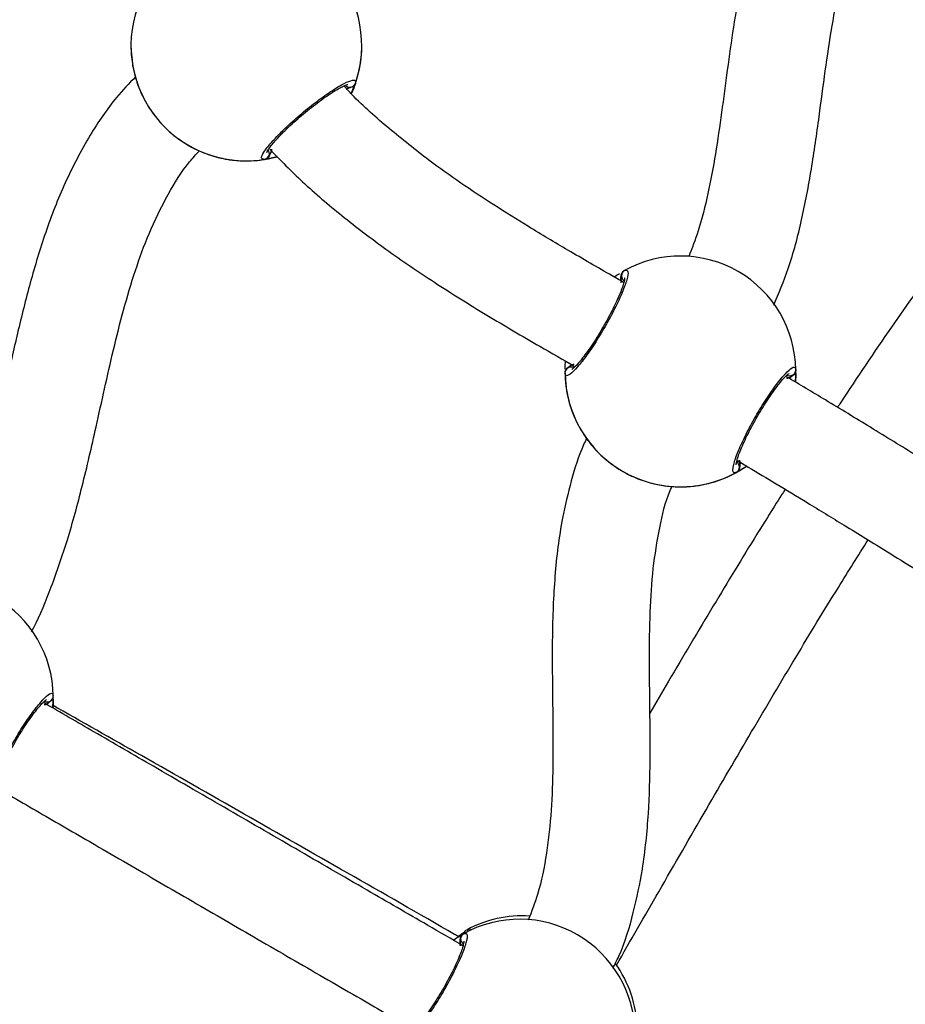
# Model space of a CAD drawing. Units: millimetres. Extents: x 3423 to 5238, y 3104 to 4404.
# Drawn here: x 4414 to 4429, y 3652 to 3668 of the extents above; entities that cross this region are included whole.
import ezdxf

# ---------------------------------------------------------------- set-up
doc = ezdxf.new("R2010")
doc.units = ezdxf.units.MM
doc.header["$LTSCALE"] = 200
doc.header["$PDSIZE"] = -1
doc.layers.add('VP-DIM', color=7, linetype='Continuous')
doc.layers.add('VP-EQ', color=7, linetype='Continuous', true_color=0x8a3492)
doc.dimstyles.get("Standard").update_dxf_attribs({"dimtxt": 14, "dimasz": 20, "dimexe": 20, "dimexo": 50, "dimgap": 20, "dimtad": 0, "dimdec": 0, "dimzin": 0, "dimdsep": 46, "dimtxsty": 'Standard', "dimcen": -0.09, "dimadec": 0, "dimazin": 0, "dimtfac": 1, "dimtdec": 4, "dimtofl": 0, "dimtmove": 0, "dimatfit": 3, "dimfxl": 70, "dimfxlon": 1, "dimtolj": 1, "dimtzin": 0, "dimarcsym": 0})

# ---------------------------------------------------------------- blocks, each defined once
blk = doc.blocks.new('*D26')
at = {"layer": 'Defpoints', "color": 0}
for p in [(4039.887, 4028.834), (4395.269, 3103.683), (5217.557, 3103.683)]:
    blk.add_point(p, dxfattribs=at)
at = {"layer": 'VP-DIM', "color": 0, "lineweight": -2}
for p, q in [((5147.557, 4028.834), (5237.557, 4028.834)), ((5217.557, 4008.834), (5217.557, 3644.905)), ((5217.557, 3123.683), (5217.557, 3538.238)), ((5147.557, 3103.683), (5237.557, 3103.683))]:
    blk.add_line(p, q, dxfattribs=at)
at = {"layer": 'VP-DIM', "color": 0}
for points in [[(5220.891, 4008.834), (5214.224, 4008.834), (5217.557, 4028.834)], [(5214.224, 3123.683), (5220.891, 3123.683), (5217.557, 3103.683)]]:
    blk.add_solid(points, dxfattribs=at)
at = {"layer": 'VP-DIM', "color": 0, "insert": (5217.557, 3591.572), "char_height": 25, "attachment_point": 5, "rotation": 90}
blk.add_mtext('\\A1;925', dxfattribs=at)
blk = doc.blocks.new('*D27')
at = {"layer": 'Defpoints', "color": 0}
for p in [(4039.943, 3878.761), (4395.551, 3253.832), (5078.396, 3253.832)]:
    blk.add_point(p, dxfattribs=at)
at = {"layer": 'VP-DIM', "color": 0, "lineweight": -2}
for p, q in [((5008.396, 3878.761), (5098.396, 3878.761)), ((5078.396, 3858.761), (5078.396, 3622.575)), ((5078.396, 3273.832), (5078.396, 3515.909)), ((5008.396, 3253.832), (5098.396, 3253.832))]:
    blk.add_line(p, q, dxfattribs=at)
at = {"layer": 'VP-DIM', "color": 0}
for points in [[(5081.729, 3858.761), (5075.063, 3858.761), (5078.396, 3878.761)], [(5075.063, 3273.832), (5081.729, 3273.832), (5078.396, 3253.832)]]:
    blk.add_solid(points, dxfattribs=at)
at = {"layer": 'VP-DIM', "color": 0, "insert": (5078.396, 3569.242), "char_height": 25, "attachment_point": 5, "rotation": 90}
blk.add_mtext('\\A1;625', dxfattribs=at)
blk = doc.blocks.new('1637-X4')
at = {"color": 7, "linetype": 'Continuous', "lineweight": 25}
for p, q in [((12190.74, 16730.73), (12190.74, 16730.73)), ((12190.74, 16730.73), (12190.74, 16730.73)), ((12228.73, 16730.35), (12228.74, 16730.73)), ((12228.74, 16730.73), (12228.74, 16730.73)), ((12228.74, 16730.73), (12228.74, 16730.73)), ((12262.74, 16677.74), (12262.59, 16677.62)), ((12299.64, 16676.39), (12299.79, 16676.51))]:
    blk.add_line(p, q, dxfattribs=at)
at = {"color": 7, "linetype": 'Continuous', "lineweight": 25, "flags": 128}
for points in [[(12190.74, 16730.73), (12190.74, 16730.35), (12190.97, 16727.75)], [(12227.03, 16722.86), (12227.29, 16723.46), (12227.49, 16723.98)], [(12300.12, 16675.41), (12300.17, 16676.24), (12300.19, 16677.06)], [(12177.89, 16621.74), (12177.94, 16622.55), (12177.96, 16623.38)]]:
    blk.add_lwpolyline(points, dxfattribs=at)
at = {"color": 7, "linetype": 'Continuous', "lineweight": 25}
for centre, radius, start, end in [((12209.74, 16730.73), 19, 340.8096, 99.025), ((12209.74, 16730.73), 19, 160.8096, 279.025), ((12226.75, 16724.85), 1, 220.7717, 339.0514), ((12212.53, 16712.95), 1, 280.7813, 39.0597), ((12209.74, 16730.73), 19, 250.8119, 285.3079), ((12281.19, 16677.07), 19, 0.8108, 119.024), ((12272.49, 16692.82), 1, 120.7843, 239.0555), ((12263.19, 16676.78), 1, 60.7743, 179.058), ((12299.19, 16677.35), 1, 240.7856, 359.0473), ((12281.19, 16677.06), 19, 180, 209.0271), ((12281.19, 16677.07), 19, 180.8108, 299.024), ((12281.19, 16677.06), 19, 270.8107, 304.8358), ((12289.9, 16661.31), 1, 300.779, 59.0598), ((12158.96, 16623.38), 19, 0.8108, 119.024), ((12176.96, 16623.66), 1, 240.7849, 359.0479), ((12254.72, 16567.88), 19, 0.8108, 119.024), ((12255.1, 16568.43), 19, 86.2809, 118.4028), ((12246.01, 16583.64), 1, 120.7835, 239.0553), ((12255.1, 16568.43), 19, 1.5982, 36.0335)]:
    blk.add_arc(centre, radius, start, end, dxfattribs=at)
at = {"color": 8, "linetype": 'Continuous', "lineweight": 25}
blk.add_arc((12246.27, 16584.21), 0.879, 118.0234, 162.6284, dxfattribs=at)
at = {"color": 7, "linetype": 'Continuous', "lineweight": 25}
for centre, major_axis, start_param, end_param in [((12209.74, 16730.73), (-6.49, 17.86), 1.222395, 1.37992), ((12209.74, 16730.73), (-6.49, 17.86), 1.222395, 1.37992), ((12209.74, 16730.73), (17.86, 6.49), 5.599969, 5.934883), ((12209.74, 16730.73), (17.86, 6.49), 5.599969, 5.934883), ((12209.74, 16730.73), (17.86, 6.49), 4.029172, 4.521613), ((12209.74, 16730.73), (17.86, 6.49), 4.029172, 4.521613), ((12281.19, 16677.06), (-9.49, 16.46), 1.061995, 1.554436), ((12281.19, 16677.06), (-9.49, 16.46), 1.061995, 1.554436), ((12281.19, 16677.06), (16.46, 9.49), 4.203723, 4.696163), ((12281.19, 16677.06), (16.46, 9.49), 4.203723, 4.696163)]:
    blk.add_ellipse(centre, major_axis=major_axis, ratio=0.999739, start_param=start_param, end_param=end_param, dxfattribs=at)
for points, knots in [([(12306.14, 16771.52), (12306.03, 16771.43), (12304.34, 16770.03), (12301.69, 16766.78), (12298.02, 16761.36), (12295.05, 16755.01), (12292.73, 16747.94), (12291.09, 16740.84), (12289.88, 16733.76), (12288.9, 16726.72), (12287.99, 16719.76), (12287.01, 16712.96), (12285.78, 16706.44), (12284.41, 16700.74), (12283.11, 16697.35), (12282.56, 16695.94)], [0, 0, 0, 0, 0.005371, 0.081473, 0.154771, 0.24928, 0.341377, 0.431636, 0.520469, 0.608904, 0.696395, 0.782004, 0.864661, 0.943434, 1, 1, 1, 1]), ([(12296.55, 16687.97), (12297.39, 16689.96), (12299.3, 16694.51), (12301.23, 16702.07), (12302.83, 16710.43), (12303.99, 16718.64), (12305.01, 16726.51), (12306.08, 16733.8), (12307.31, 16740.16), (12308.73, 16745.47), (12310.26, 16749.76), (12312.13, 16753.57), (12313.89, 16756.45), (12315.24, 16757.85), (12315.68, 16758.31)], [0, 0, 0, 0, 0.088237, 0.200842, 0.316732, 0.435103, 0.538247, 0.639864, 0.735348, 0.80175, 0.863392, 0.920675, 0.974487, 1, 1, 1, 1]), ([(12355, 16734.39), (12354.38, 16733.7), (12351.31, 16730.31), (12345.95, 16724.03), (12338.79, 16715.31), (12331.44, 16705.88), (12323.73, 16695.5), (12315.7, 16684.09), (12310.1, 16675.86), (12307.22, 16671.4), (12307.06, 16671.15)], [0, 0, 0, 0, 0.03472, 0.171105, 0.309625, 0.459217, 0.62231, 0.798835, 0.988602, 1, 1, 1, 1]), ([(12190.97, 16727.75), (12191.04, 16727.33), (12191.18, 16726.48), (12191.88, 16724.03), (12193.18, 16721.21), (12195.12, 16718.44), (12197.36, 16716.22), (12199.67, 16714.55), (12201.49, 16713.59), (12202.7, 16713.08), (12203.24, 16712.88), (12203.45, 16712.8), (12203.49, 16712.79)], [0, 0, 0, 0, 0.121737, 0.245035, 0.378966, 0.505499, 0.618988, 0.731352, 0.852895, 0.917005, 0.9833, 1, 1, 1, 1]), ([(12191.48, 16725.57), (12190.42, 16724.46), (12187.61, 16721.53), (12183.7, 16715.67), (12179.78, 16708.21), (12176.61, 16700.02), (12174.11, 16691.73), (12172.05, 16683.43), (12170.16, 16674.93), (12168.27, 16666.37), (12166.21, 16657.93), (12163.77, 16650.17), (12161.9, 16644.96), (12160.6, 16642.48), (12160.46, 16642.22)], [0, 0, 0, 0, 0.0510553, 0.1353583, 0.2342367, 0.3315943, 0.4279056, 0.5231544, 0.6169406, 0.7186292, 0.8159521, 0.9064992, 0.9902441, 1, 1, 1, 1]), ([(12212.72, 16711.97), (12212.49, 16712), (12212.05, 16712.05), (12212.5, 16713.08), (12213.75, 16714.7), (12215.73, 16716.76), (12218.17, 16718.99), (12220.8, 16721.15), (12223.33, 16722.99), (12225.5, 16724.35), (12227.05, 16725.05), (12227.77, 16725.07), (12227.71, 16724.66), (12227.68, 16724.49)], [0, 0, 0, 0, 0.094785, 0.189568, 0.284316, 0.378381, 0.471355, 0.563381, 0.655122, 0.747394, 0.8407, 0.935009, 1, 1, 1, 1]), ([(12213.1, 16713.15), (12213.1, 16713.14), (12213.09, 16713.11), (12213.16, 16713.3), (12213.38, 16713.66), (12213.81, 16714.25), (12214.47, 16715.03), (12215.34, 16715.97), (12216.38, 16717.01), (12217.56, 16718.1), (12218.82, 16719.21), (12220.13, 16720.29), (12221.44, 16721.3), (12222.7, 16722.22), (12223.86, 16723), (12224.88, 16723.62), (12225.68, 16724.04), (12226.2, 16724.26), (12226.47, 16724.32), (12226.45, 16724.32), (12226.44, 16724.32)], [0, 0, 0, 0, 0.011368, 0.05079, 0.100359, 0.158325, 0.220417, 0.285692, 0.351298, 0.417407, 0.483649, 0.549791, 0.616173, 0.682411, 0.748676, 0.81448, 0.87941, 0.934475, 0.981783, 1, 1, 1, 1]), ([(12227.56, 16724.28), (12227.55, 16724.24), (12227.47, 16724.1), (12227.24, 16723.92), (12227, 16723.82), (12226.86, 16723.79), (12226.84, 16723.79)], [0, 0, 0, 0, 0.1352719, 0.5347049, 0.9283923, 1, 1, 1, 1]), ([(12271.98, 16691.65), (12271.31, 16692.03), (12268.21, 16693.81), (12262.92, 16696.87), (12256.4, 16700.75), (12250.52, 16704.42), (12245.04, 16708.05), (12239.25, 16712.18), (12233.22, 16717), (12228.58, 16721.05), (12226.3, 16723.53), (12225.9, 16723.97)], [0, 0, 0, 0, 0.041017, 0.190365, 0.324292, 0.443677, 0.558881, 0.673178, 0.821472, 0.968499, 1, 1, 1, 1]), ([(12226.18, 16723.67), (12226.3, 16723.67), (12226.49, 16723.67), (12226.74, 16723.75), (12226.84, 16723.79)], [0, 0, 0, 0, 0.578136, 1, 1, 1, 1]), ([(12226.84, 16723.79), (12226.63, 16723.72), (12226.4, 16723.65), (12226.22, 16723.64), (12226.2, 16723.64)], [0, 0, 0, 0, 0.92407, 1, 1, 1, 1]), ([(12174.37, 16634.2), (12174.49, 16634.43), (12175.77, 16636.8), (12177.78, 16641.85), (12180.47, 16649.62), (12182.84, 16658.44), (12184.75, 16666.76), (12186.4, 16674.26), (12187.85, 16680.68), (12189.49, 16687.21), (12191.38, 16693.61), (12193.72, 16700.02), (12196.64, 16706.03), (12199.46, 16710.62), (12201.45, 16712.79), (12202, 16713.38)], [0, 0, 0, 0, 0.009143, 0.095666, 0.192548, 0.300873, 0.41975, 0.495401, 0.573575, 0.653469, 0.734134, 0.810346, 0.895466, 0.971277, 1, 1, 1, 1]), ([(12213.55, 16712.67), (12213.65, 16712.86), (12213.82, 16713.22), (12213.87, 16713.52), (12213.89, 16713.66)], [0, 0, 0, 0, 0.538556, 1, 1, 1, 1]), ([(12213.89, 16713.66), (12213.85, 16713.43), (12213.8, 16713.13), (12213.6, 16712.77), (12213.55, 16712.67)], [0, 0, 0, 0, 0.7371581, 1, 1, 1, 1]), ([(12213.58, 16713.64), (12215.36, 16711.84), (12219.14, 16708), (12225.57, 16702.54), (12232.82, 16697.03), (12240.81, 16691.6), (12249.29, 16686.32), (12257.01, 16681.79), (12261.83, 16679.03), (12263.72, 16677.95)], [0, 0, 0, 0, 0.123036, 0.2615411, 0.4089753, 0.565306, 0.7302939, 0.8941393, 1, 1, 1, 1]), ([(12213.55, 16712.67), (12213.51, 16712.56), (12213.41, 16712.35), (12213.15, 16712.12), (12212.9, 16712), (12212.75, 16711.98), (12212.72, 16711.97)], [0, 0, 0, 0, 0.299243, 0.597978, 0.906177, 1, 1, 1, 1]), ([(12271.97, 16693.68), (12272.19, 16693.73), (12272.63, 16693.83), (12272.55, 16692.71), (12271.93, 16690.77), (12270.78, 16688.15), (12269.25, 16685.22), (12267.52, 16682.29), (12265.77, 16679.69), (12264.19, 16677.68), (12262.97, 16676.49), (12262.3, 16676.22), (12262.23, 16676.63), (12262.19, 16676.8)], [0, 0, 0, 0, 0.094785, 0.189568, 0.284314, 0.37838, 0.471355, 0.563383, 0.655123, 0.747395, 0.840701, 0.93501, 1, 1, 1, 1]), ([(12271.43, 16692.74), (12271.43, 16692.85), (12271.45, 16693.08), (12271.62, 16693.39), (12271.81, 16693.58), (12271.94, 16693.66), (12271.97, 16693.68)], [0, 0, 0, 0, 0.2990998, 0.5980434, 0.9061995, 1, 1, 1, 1]), ([(12271.79, 16693.53), (12271.75, 16693.51), (12271.62, 16693.41), (12271.49, 16693.15), (12271.42, 16692.9), (12271.43, 16692.76), (12271.43, 16692.74)], [0, 0, 0, 0, 0.135411, 0.534727, 0.928477, 1, 1, 1, 1]), ([(12272.02, 16692.44), (12272.01, 16692.45), (12272.01, 16692.48), (12272.01, 16692.28), (12271.93, 16691.87), (12271.73, 16691.16), (12271.38, 16690.21), (12270.88, 16689.03), (12270.25, 16687.7), (12269.52, 16686.27), (12268.71, 16684.8), (12267.85, 16683.33), (12266.97, 16681.93), (12266.1, 16680.64), (12265.27, 16679.51), (12264.53, 16678.57), (12263.92, 16677.91), (12263.51, 16677.52), (12263.27, 16677.37), (12263.29, 16677.38), (12263.3, 16677.38)], [0, 0, 0, 0, 0.0111833, 0.0505485, 0.1000614, 0.1580006, 0.2200726, 0.2853477, 0.3509451, 0.4170511, 0.4832921, 0.5494251, 0.6157998, 0.6820397, 0.7483146, 0.8141197, 0.8790645, 0.9341803, 0.9815403, 1, 1, 1, 1]), ([(12270.29, 16692.62), (12270.32, 16692.64), (12270.67, 16692.92), (12270.93, 16693.07), (12271.17, 16693.21)], [0, 0, 0, 0, 0.070084, 1, 1, 1, 1]), ([(12271.45, 16691.69), (12271.41, 16691.92), (12271.35, 16692.22), (12271.41, 16692.63), (12271.43, 16692.74)], [0, 0, 0, 0, 0.737079, 1, 1, 1, 1]), ([(12271.43, 16692.74), (12271.4, 16692.52), (12271.36, 16692.12), (12271.42, 16691.83), (12271.45, 16691.69)], [0, 0, 0, 0, 0.538615, 1, 1, 1, 1]), ([(12262.21, 16677.42), (12262.2, 16677.64), (12262.18, 16677.95), (12262.27, 16678.59), (12262.29, 16678.77)], [0, 0, 0, 0, 0.731769, 1, 1, 1, 1]), ([(12262.24, 16677.06), (12262.24, 16677.09), (12262.26, 16677.24), (12262.41, 16677.48), (12262.6, 16677.66), (12262.72, 16677.73), (12262.74, 16677.74)], [0, 0, 0, 0, 0.106291, 0.519081, 0.926016, 1, 1, 1, 1]), ([(12263.65, 16678.24), (12263.44, 16678.16), (12263.15, 16678.06), (12262.83, 16677.81), (12262.74, 16677.74)], [0, 0, 0, 0, 0.737081, 1, 1, 1, 1]), ([(12262.74, 16677.74), (12262.92, 16677.87), (12263.24, 16678.1), (12263.52, 16678.2), (12263.65, 16678.24)], [0, 0, 0, 0, 0.5385878, 1, 1, 1, 1]), ([(12290.41, 16660.45), (12290.19, 16660.4), (12289.76, 16660.3), (12289.83, 16661.43), (12290.45, 16663.37), (12291.6, 16665.98), (12293.13, 16668.92), (12294.87, 16671.84), (12296.62, 16674.44), (12298.19, 16676.45), (12299.41, 16677.65), (12300.08, 16677.91), (12300.16, 16677.5), (12300.19, 16677.33)], [0, 0, 0, 0, 0.094784, 0.189568, 0.284314, 0.378382, 0.471357, 0.563381, 0.655122, 0.747395, 0.840701, 0.935009, 1, 1, 1, 1]), ([(12300.19, 16677.33), (12300.18, 16677.21), (12300.16, 16676.97), (12299.98, 16676.65), (12299.79, 16676.47), (12299.66, 16676.4), (12299.64, 16676.39)], [0, 0, 0, 0, 0.315931, 0.631891, 0.943371, 1, 1, 1, 1]), ([(12290.37, 16661.69), (12290.37, 16661.69), (12290.38, 16661.66), (12290.37, 16661.85), (12290.46, 16662.26), (12290.66, 16662.97), (12291.01, 16663.93), (12291.51, 16665.11), (12292.13, 16666.44), (12292.86, 16667.87), (12293.67, 16669.34), (12294.54, 16670.81), (12295.42, 16672.21), (12296.29, 16673.5), (12297.12, 16674.63), (12297.86, 16675.56), (12298.47, 16676.23), (12298.88, 16676.61), (12299.11, 16676.76), (12299.09, 16676.75), (12299.09, 16676.75)], [0, 0, 0, 0, 0.011342, 0.050753, 0.100313, 0.158279, 0.220371, 0.285644, 0.35125, 0.417353, 0.483601, 0.549741, 0.616115, 0.68236, 0.748626, 0.814431, 0.879364, 0.934435, 0.98175, 1, 1, 1, 1]), ([(12348.93, 16645.61), (12348.55, 16645.83), (12345.85, 16647.42), (12341, 16650.35), (12334.45, 16654.34), (12327.53, 16658.6), (12320.26, 16663.08), (12312.61, 16667.79), (12305.48, 16672.13), (12300.81, 16674.91), (12298.67, 16676.18)], [0, 0, 0, 0, 0.02184, 0.155799, 0.286766, 0.414494, 0.576049, 0.730238, 0.876644, 1, 1, 1, 1]), ([(12298.73, 16675.89), (12298.94, 16675.97), (12299.23, 16676.07), (12299.56, 16676.32), (12299.64, 16676.39)], [0, 0, 0, 0, 0.7371, 1, 1, 1, 1]), ([(12299.64, 16676.39), (12299.47, 16676.26), (12299.15, 16676.03), (12298.86, 16675.93), (12298.73, 16675.89)], [0, 0, 0, 0, 0.538592, 1, 1, 1, 1]), ([(12300.18, 16676.72), (12300.19, 16676.49), (12300.2, 16676.17), (12300.11, 16675.52), (12300.09, 16675.34)], [0, 0, 0, 0, 0.721437, 1, 1, 1, 1]), ([(12264.58, 16667.84), (12264.79, 16667.47), (12265.22, 16666.72), (12266.71, 16664.66), (12268.89, 16662.45), (12271.66, 16660.52), (12274.53, 16659.19), (12277.27, 16658.41), (12279.3, 16658.14), (12280.62, 16658.07), (12281.2, 16658.06), (12281.42, 16658.07), (12281.46, 16658.07)], [0, 0, 0, 0, 0.121739, 0.245037, 0.378966, 0.505503, 0.618989, 0.731352, 0.852898, 0.917007, 0.9833, 1, 1, 1, 1]), ([(12265.75, 16666.04), (12265.58, 16665.68), (12264.52, 16663.45), (12263.16, 16659.05), (12261.43, 16651.86), (12260.39, 16643.24), (12260.03, 16633.19), (12260.15, 16622.75), (12260.27, 16613.24), (12260, 16604.86), (12259.26, 16597.81), (12258.05, 16591.71), (12256.69, 16588.14), (12256.15, 16586.74)], [0, 0, 0, 0, 0.014678, 0.091845, 0.170087, 0.29004, 0.415135, 0.54646, 0.681225, 0.77092, 0.858978, 0.944671, 1, 1, 1, 1]), ([(12290.41, 16662.48), (12291.06, 16662.1), (12293.27, 16660.79), (12297.16, 16658.45), (12302.44, 16655.25), (12308.53, 16651.51), (12314.4, 16647.9), (12319.84, 16644.54), (12324.64, 16641.59), (12329.8, 16638.44), (12335.24, 16635.14), (12339.02, 16632.89), (12340.91, 16631.76)], [0, 0, 0, 0, 0.037188, 0.12629, 0.22617, 0.347569, 0.49086, 0.580826, 0.677497, 0.780681, 0.890209, 1, 1, 1, 1]), ([(12290.96, 16661.4), (12290.95, 16661.28), (12290.93, 16661.05), (12290.77, 16660.74), (12290.57, 16660.55), (12290.44, 16660.47), (12290.41, 16660.45)], [0, 0, 0, 0, 0.299296, 0.598046, 0.906202, 1, 1, 1, 1]), ([(12290.6, 16660.6), (12290.63, 16660.62), (12290.76, 16660.72), (12290.9, 16660.98), (12290.96, 16661.23), (12290.96, 16661.37), (12290.96, 16661.4)], [0, 0, 0, 0, 0.135411, 0.534725, 0.928477, 1, 1, 1, 1]), ([(12290.96, 16661.4), (12290.98, 16661.61), (12291.02, 16662.01), (12290.96, 16662.3), (12290.94, 16662.44)], [0, 0, 0, 0, 0.538559, 1, 1, 1, 1]), ([(12290.94, 16662.44), (12290.98, 16662.21), (12291.03, 16661.91), (12290.97, 16661.5), (12290.96, 16661.4)], [0, 0, 0, 0, 0.737163, 1, 1, 1, 1]), ([(12292.08, 16661.5), (12292.06, 16661.48), (12291.71, 16661.2), (12291.45, 16661.06), (12291.21, 16660.92)], [0, 0, 0, 0, 0.054092, 1, 1, 1, 1]), ([(12270.07, 16578.8), (12270.4, 16579.46), (12271.88, 16582.37), (12273.51, 16587.88), (12275.18, 16595.75), (12276.01, 16604.18), (12276.25, 16612.99), (12276.18, 16621.45), (12276.06, 16629.56), (12276.15, 16637.26), (12276.6, 16644.51), (12277.69, 16651.2), (12278.72, 16655.75), (12279.7, 16657.91), (12279.8, 16658.12)], [0, 0, 0, 0, 0.027008, 0.120712, 0.210747, 0.324802, 0.434308, 0.539352, 0.640834, 0.737859, 0.827858, 0.912176, 0.991287, 1, 1, 1, 1]), ([(12298.43, 16657.68), (12296.87, 16655.21), (12292.88, 16648.86), (12286.5, 16638.32), (12280.64, 16628.49), (12277.19, 16622.56), (12276.17, 16620.81)], [0, 0, 0, 0, 0.204484, 0.525294, 0.859575, 1, 1, 1, 1]), ([(12270.65, 16579.31), (12272.97, 16583.34), (12277.89, 16591.87), (12285.3, 16604.73), (12292.8, 16617.6), (12300.05, 16629.81), (12306.42, 16640.34), (12310.45, 16646.73), (12312.08, 16649.32)], [0, 0, 0, 0, 0.171011, 0.361461, 0.543971, 0.718761, 0.885801, 1, 1, 1, 1]), ([(12168.18, 16606.76), (12167.96, 16606.71), (12167.52, 16606.61), (12167.6, 16607.74), (12168.22, 16609.68), (12169.37, 16612.29), (12170.9, 16615.23), (12172.63, 16618.15), (12174.38, 16620.75), (12175.96, 16622.77), (12177.18, 16623.96), (12177.85, 16624.22), (12177.93, 16623.81), (12177.96, 16623.65)], [0, 0, 0, 0, 0.094786, 0.189568, 0.284316, 0.378383, 0.471358, 0.563382, 0.655123, 0.747395, 0.840701, 0.935011, 1, 1, 1, 1]), ([(12168.14, 16608), (12168.14, 16608), (12168.14, 16607.97), (12168.14, 16608.16), (12168.22, 16608.57), (12168.43, 16609.28), (12168.78, 16610.24), (12169.27, 16611.42), (12169.9, 16612.75), (12170.63, 16614.18), (12171.44, 16615.66), (12172.3, 16617.12), (12173.19, 16618.52), (12174.06, 16619.81), (12174.88, 16620.94), (12175.63, 16621.87), (12176.23, 16622.54), (12176.65, 16622.92), (12176.88, 16623.07), (12176.86, 16623.06), (12176.85, 16623.06)], [0, 0, 0, 0, 0.011344, 0.050755, 0.100315, 0.15828, 0.220371, 0.285645, 0.351251, 0.417362, 0.483601, 0.54974, 0.616123, 0.682361, 0.748626, 0.81443, 0.879362, 0.934433, 0.98175, 1, 1, 1, 1]), ([(12245.51, 16582.47), (12243.52, 16583.61), (12238.2, 16586.69), (12228.98, 16592.03), (12217.83, 16598.49), (12206.14, 16605.27), (12195.09, 16611.68), (12185.19, 16617.42), (12179.17, 16620.91), (12176.44, 16622.5)], [0, 0, 0, 0, 0.085635, 0.229947, 0.401785, 0.572731, 0.741284, 0.882328, 1, 1, 1, 1]), ([(12176.5, 16622.2), (12176.71, 16622.28), (12177, 16622.38), (12177.33, 16622.64), (12177.41, 16622.7)], [0, 0, 0, 0, 0.737101, 1, 1, 1, 1]), ([(12177.41, 16622.7), (12177.24, 16622.58), (12176.91, 16622.34), (12176.63, 16622.25), (12176.5, 16622.2)], [0, 0, 0, 0, 0.538619, 1, 1, 1, 1]), ([(12177.93, 16623.45), (12177.92, 16623.4), (12177.9, 16623.22), (12177.74, 16622.96), (12177.55, 16622.78), (12177.43, 16622.71), (12177.41, 16622.7)], [0, 0, 0, 0, 0.174194, 0.55574, 0.931656, 1, 1, 1, 1]), ([(12244.67, 16584.01), (12244.45, 16584.13), (12238.35, 16587.66), (12226.59, 16594.39), (12209.4, 16604.2), (12193.21, 16613.41), (12182.65, 16619.39), (12177.75, 16622.18)], [0, 0, 0, 0, 0.009755, 0.274684, 0.527535, 0.780317, 1, 1, 1, 1]), ([(12177.94, 16623.03), (12177.95, 16622.8), (12177.97, 16622.49), (12177.88, 16621.85), (12177.86, 16621.67)], [0, 0, 0, 0, 0.731478, 1, 1, 1, 1]), ([(12168.18, 16608.79), (12171.03, 16607.14), (12176.81, 16603.79), (12186.15, 16598.37), (12196.22, 16592.53), (12206.95, 16586.3), (12217.75, 16580.04), (12227.88, 16574.18), (12234.46, 16570.37), (12237.38, 16568.68)], [0, 0, 0, 0, 0.122628, 0.248186, 0.402363, 0.55874, 0.716228, 0.873776, 1, 1, 1, 1]), ([(12245.97, 16585.07), (12245.97, 16585.07), (12245.88, 16585.02), (12245.8, 16584.95), (12245.72, 16584.88)], [0, 0, 0, 0, 0.076771, 1, 1, 1, 1]), ([(12245.5, 16584.5), (12245.72, 16584.55), (12246.16, 16584.65), (12246.08, 16583.52), (12245.46, 16581.58), (12244.31, 16578.97), (12242.78, 16576.04), (12241.05, 16573.11), (12239.3, 16570.51), (12237.72, 16568.5), (12236.5, 16567.3), (12235.83, 16567.04), (12235.75, 16567.45), (12235.72, 16567.62)], [0, 0, 0, 0, 0.094784, 0.189568, 0.284313, 0.37838, 0.471355, 0.563383, 0.655122, 0.747394, 0.840701, 0.93501, 1, 1, 1, 1]), ([(12245.54, 16583.26), (12245.54, 16583.26), (12245.54, 16583.29), (12245.54, 16583.1), (12245.46, 16582.69), (12245.25, 16581.98), (12244.9, 16581.02), (12244.41, 16579.85), (12243.78, 16578.52), (12243.05, 16577.09), (12242.24, 16575.61), (12241.38, 16574.15), (12240.5, 16572.75), (12239.63, 16571.46), (12238.8, 16570.33), (12238.05, 16569.39), (12237.45, 16568.73), (12237.03, 16568.34), (12236.8, 16568.19), (12236.82, 16568.2), (12236.83, 16568.2)], [0, 0, 0, 0, 0.011183, 0.050551, 0.100063, 0.158, 0.220074, 0.285348, 0.350946, 0.417051, 0.483292, 0.549425, 0.615799, 0.682039, 0.748315, 0.814118, 0.879065, 0.934181, 0.981538, 1, 1, 1, 1]), ([(12243.82, 16583.44), (12243.85, 16583.46), (12244.22, 16583.75), (12244.76, 16584.06), (12245.27, 16584.37), (12245.46, 16584.48), (12245.5, 16584.5)], [0, 0, 0, 0, 0.029192, 0.459734, 0.88978, 1, 1, 1, 1]), ([(12244.59, 16584.05), (12244.73, 16584.15), (12245.03, 16584.38), (12245.24, 16584.53), (12245.36, 16584.62)], [0, 0, 0, 0, 0.446803, 1, 1, 1, 1]), ([(12244.98, 16582.51), (12244.94, 16582.74), (12244.88, 16583.04), (12244.94, 16583.45), (12244.96, 16583.55)], [0, 0, 0, 0, 0.737079, 1, 1, 1, 1]), ([(12244.96, 16583.55), (12244.93, 16583.34), (12244.89, 16582.94), (12244.95, 16582.65), (12244.98, 16582.51)], [0, 0, 0, 0, 0.5386153, 1, 1, 1, 1]), ([(12244.96, 16583.55), (12244.96, 16583.67), (12244.98, 16583.9), (12245.15, 16584.21), (12245.34, 16584.4), (12245.47, 16584.48), (12245.5, 16584.5)], [0, 0, 0, 0, 0.299296, 0.598044, 0.906191, 1, 1, 1, 1]), ([(12245.48, 16584.6), (12245.44, 16584.56), (12245.39, 16584.5), (12245.37, 16584.42), (12245.37, 16584.4)], [0, 0, 0, 0, 0.766504, 1, 1, 1, 1])]:
    blk.add_open_spline(points, degree=3, knots=knots, dxfattribs=at)
at = {"color": 8, "linetype": 'Continuous', "lineweight": 25}
for points, knots in [([(12227.68, 16724.49), (12227.58, 16724.13), (12227.46, 16723.72), (12227.04, 16722.91), (12226.98, 16722.81)], [0, 0, 0, 0, 0.871589, 1, 1, 1, 1]), ([(12214.8, 16712.44), (12214.72, 16712.41), (12214.22, 16712.24), (12213.56, 16712.13), (12212.97, 16712.01), (12212.76, 16711.98), (12212.72, 16711.97)], [0, 0, 0, 0, 0.075342, 0.485428, 0.895022, 1, 1, 1, 1]), ([(12246.1, 16585.08), (12246.3, 16585.21), (12246.61, 16585.42), (12246.63, 16585.11), (12246.64, 16585)], [0, 0, 0, 0, 0.646537, 1, 1, 1, 1])]:
    blk.add_open_spline(points, degree=3, knots=knots, dxfattribs=at)
blk = doc.blocks.new('1637-X4 2D')
at = {"xscale": 0.1, "yscale": 0.1, "zscale": 0.1}
blk.add_blockref('1637-X4', (3197.005, 1994.676), dxfattribs=at)

msp = doc.modelspace()

# ---------------------------------------------------------------- block references
at = {"layer": 'VP-EQ', "color": 0}
msp.add_blockref('1637-X4 2D', (0, 0), dxfattribs=at)

# ---------------------------------------------------------------- dimensions: what is measured, and where the dimension line sits
at = {"layer": 'VP-DIM', "color": 0}
for base, p1, p2, picture, middle in [((5217.557, 3103.683), (4039.887, 4028.834), (4395.269, 3103.683), '*D26', (5217.557, 3591.572)), ((5078.396, 3253.832), (4039.943, 3878.761), (4395.551, 3253.832), '*D27', (5078.396, 3569.242))]:
    dim = msp.add_linear_dim(base=base, p1=p1, p2=p2, angle=90, dimstyle='Standard', override={"dimtxt": 25}, dxfattribs=at)
    dim.commit()
    dim.dimension.update_dxf_attribs({"geometry": picture, "text_midpoint": middle, "dimtype": 160})

doc.saveas('drawing.dxf')
